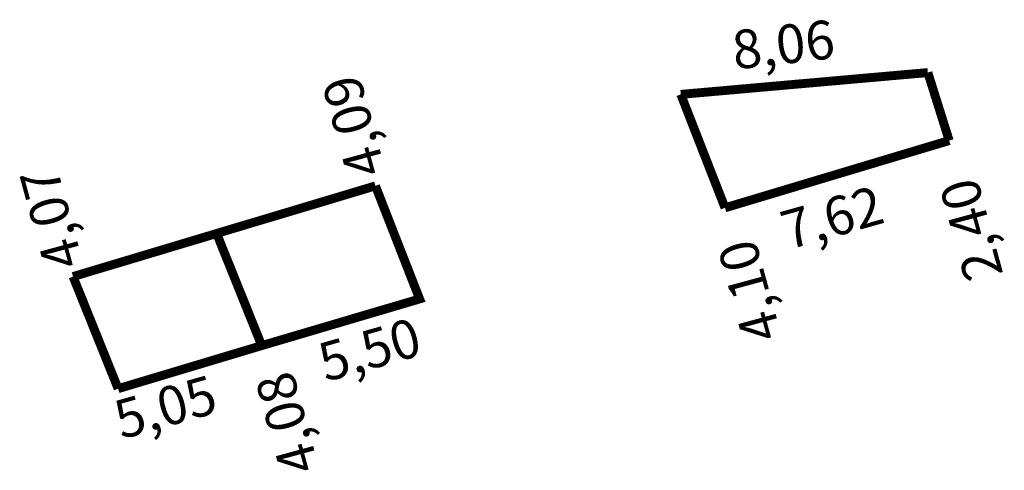
# Model space of a CAD drawing. Extents: x 177125.5 to 177158.7, y 1675986.3 to 1676001.5.
import ezdxf

# ---------------------------------------------------------------- set-up
doc = ezdxf.new("R2010")
doc.units = 0
doc.header["$MEASUREMENT"] = 0
doc.layers.add('PERM_RI', color=3, linetype='CONTINUOUS')

msp = doc.modelspace()

# ---------------------------------------------------------------- linework, layer by layer
at = {"layer": 'PERM_RI', "const_width": 0.3}
for points in [[(177147.771, 1675998.956), (177156.094, 1675999.691)], [(177156.813, 1675997.401), (177156.094, 1675999.691)], [(177149.262, 1675995.136), (177147.771, 1675998.956)], [(177156.813, 1675997.401), (177149.262, 1675995.136)], [(177137.486, 1675995.874), (177138.974, 1675992.065), (177133.656, 1675990.494), (177128.819, 1675989.043)], [(177132.137, 1675994.27), (177137.486, 1675995.874)], [(177127.3, 1675992.819), (177132.137, 1675994.27)], [(177132.137, 1675994.27), (177133.656, 1675990.494)], [(177127.3, 1675992.819), (177128.819, 1675989.043)]]:
    msp.add_lwpolyline(points, dxfattribs=at)

# ---------------------------------------------------------------- texts
at = {"layer": 'PERM_RI'}
for s, rotation, p in [('8,06', 6.5564, (177149.585, 1675999.792)), ('4,09', 105.2551, (177137.832, 1675996.379)), ('4,07', 105.2551, (177127.646, 1675993.275)), ('2,40', 105.2551, (177158.639, 1675992.899)), ('7,62', 15.8025, (177151.382, 1675993.712)), ('4,10', 105.2551, (177151.168, 1675990.832)), ('5,50', 15.8025, (177135.804, 1675989.262)), ('5,05', 15.8025, (177128.927, 1675987.329)), ('4,08', 105.2551, (177135.589, 1675986.381))]:
    msp.add_text(s, height=1.3023, rotation=rotation, dxfattribs=at).set_placement(p)

doc.saveas('drawing.dxf')
